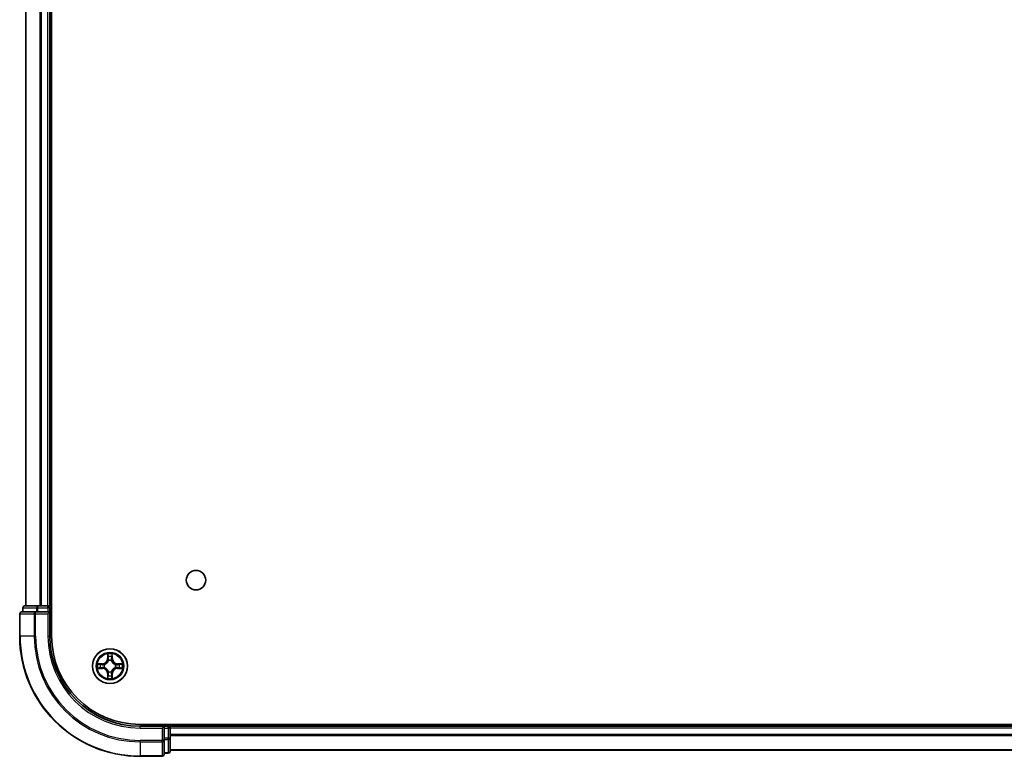
# Model space of a CAD drawing. Units: millimetres. Extents: x 36 to 8307, y 20 to 1425.
# Drawn here: x 1599 to 1763, y 157 to 280 of the extents above; entities that cross this region are included whole.
import ezdxf

# ---------------------------------------------------------------- set-up
doc = ezdxf.new("R2010")
doc.units = ezdxf.units.MM
doc.header["$LTSCALE"] = 2.5
doc.layers.add('Visible (ISO)', color=7, linetype='Continuous', lineweight=35)
doc.layers.add('Visible Narrow (ISO)', color=7, linetype='Continuous', lineweight=25)

msp = doc.modelspace()

# ---------------------------------------------------------------- linework, layer by layer
at = {"layer": 'Visible (ISO)'}
for p, q in [((1604.3855, 177.0426), (1604.3855, 387.0426)), ((1600.0855, 182.0426), (1600.0855, 382.0426)), ((1604.0855, 182.0426), (1604.0855, 382.0426)), ((1599.5855, 181.7426), (1599.5855, 181.0426)), ((1602.1268, 182.0426), (1599.8855, 182.0426)), ((1602.5024, 182.0426), (1602.1268, 182.0426)), ((1602.5024, 182.0426), (1602.726, 182.0426)), ((1603.7855, 182.0426), (1602.726, 182.0426)), ((1603.7855, 182.0426), (1604.0855, 182.0426)), ((1604.3855, 182.0426), (1604.0855, 182.0426)), ((1604.0855, 181.0426), (1604.0855, 181.7426)), ((1599.0855, 180.7426), (1599.0855, 177.0426)), ((1601.726, 181.0426), (1599.3855, 181.0426)), ((1602.1268, 181.0426), (1601.726, 181.0426)), ((1602.1268, 181.0426), (1603.7855, 181.0426)), ((1603.7855, 180.7426), (1604.0855, 181.0426)), ((1604.0855, 181.0426), (1603.7855, 181.0426)), ((1604.0855, 177.0426), (1604.0855, 181.0426)), ((1939.0855, 162.3426), (1619.0855, 162.3426)), ((1623.0855, 162.0426), (1619.0855, 162.0426)), ((1623.0855, 162.0426), (1622.7855, 161.7426)), ((1623.7855, 162.0426), (1623.0855, 162.0426)), ((1623.0855, 161.7426), (1623.0855, 162.0426)), ((1624.0855, 162.0426), (1624.0855, 162.3426)), ((1934.0855, 162.0426), (1624.0855, 162.0426)), ((1624.0855, 162.0426), (1624.0855, 161.7426)), ((1623.0855, 161.7426), (1623.0855, 160.0839)), ((1624.0855, 160.0839), (1624.0855, 161.7426)), ((1623.0855, 159.6831), (1623.0855, 160.0839)), ((1623.0855, 157.3426), (1623.0855, 159.6831)), ((1624.0855, 157.8426), (1624.0855, 160.0839)), ((1623.0855, 157.5426), (1623.7855, 157.5426)), ((1934.0855, 158.0426), (1624.0855, 158.0426)), ((1619.0855, 157.0426), (1622.7855, 157.0426))]:
    msp.add_line(p, q, dxfattribs=at)
for centre, radius in [((1628.3855, 186.3426), 1.621), ((1614.0855, 172.0426), 2.9)]:
    msp.add_circle(centre, radius, dxfattribs=at)
for centre, radius, start, end in [((1599.8855, 181.7426), 0.3, 90, 180), ((1603.7855, 181.7426), 0.3, 0, 90), ((1599.3855, 180.7426), 0.3, 90, 180), ((1619.0855, 177.0426), 20, 180, 270), ((1619.0855, 177.0426), 15, 180, 270), ((1619.0855, 177.0426), 14.7, 180, 270), ((1614.0855, 172.0426), 1.2295, 169.186733, 169.187283), ((1614.0855, 172.0426), 1.2295, 167.061604, 167.063405), ((1614.0855, 172.0426), 1.2295, 102.936595, 102.938396), ((1614.0855, 172.0426), 1.2295, 100.812717, 100.813267), ((1614.0855, 172.0426), 1.2295, 79.186733, 79.187283), ((1614.0855, 172.0426), 1.2295, 77.061604, 77.063405), ((1614.0855, 172.0426), 1.2295, 12.936595, 12.938396), ((1614.0855, 172.0426), 1.2295, 10.812717, 10.813267), ((1614.0855, 172.0426), 1.2295, 190.812717, 190.813267), ((1614.0855, 172.0426), 1.2295, 192.936595, 192.938396), ((1614.0855, 172.0426), 1.2295, 257.061604, 257.063405), ((1614.0855, 172.0426), 1.2295, 259.186733, 259.187283), ((1614.0855, 172.0426), 1.2295, 280.812717, 280.813267), ((1614.0855, 172.0426), 1.2295, 282.936595, 282.938396), ((1614.0855, 172.0426), 1.2295, 347.061604, 347.063405), ((1614.0855, 172.0426), 1.2295, 349.186733, 349.187283), ((1623.7855, 161.7426), 0.3, 0, 90), ((1622.7855, 157.3426), 0.3, 270, 0), ((1623.7855, 157.8426), 0.3, 270, 0)]:
    msp.add_arc(centre, radius, start, end, dxfattribs=at)
for points, knots in [([(1613.7849, 173.8013), (1613.7829, 173.8826), (1613.7369, 173.9738), (1613.6959, 174.0634), (1613.6955, 174.0644), (1613.695, 174.0653)], [0, 0, 0, 0, 0.0320559737, 0.0320559737, 0.0323943032, 0.0323943032, 0.0323943032, 0.0323943032]), ([(1613.695, 174.0653), (1613.6952, 174.0643), (1613.6955, 174.0632), (1613.6976, 174.0528), (1613.6996, 174.0434), (1613.7016, 174.034)], [-0.03239430317, -0.03239430317, -0.03239430317, -0.03239430317, -0.03205597372, -0.03205597372, -0.02897275834, -0.02897275834, -0.02897275834, -0.02897275834]), ([(1614.4759, 174.0653), (1614.4755, 174.0644), (1614.4751, 174.0634), (1614.4743, 174.0618), (1614.474, 174.0612), (1614.4737, 174.0605)], [-0.000338329447, -0.000338329447, -0.000338329447, -0.000338329447, 0, 0, 0.000241517914, 0.000241517914, 0.000241517914, 0.000241517914]), ([(1614.4748, 174.0601), (1614.475, 174.0608), (1614.4751, 174.0615), (1614.4755, 174.0632), (1614.4757, 174.0643), (1614.4759, 174.0653)], [-0.000230599076, -0.000230599076, -0.000230599076, -0.000230599076, 0, 0, 0.000338329447, 0.000338329447, 0.000338329447, 0.000338329447]), ([(1612.0679, 172.4319), (1612.0672, 172.4321), (1612.0665, 172.4322), (1612.0648, 172.4326), (1612.0638, 172.4328), (1612.0628, 172.433)], [-0.000230599076, -0.000230599076, -0.000230599076, -0.000230599076, 0, 0, 0.000338329447, 0.000338329447, 0.000338329447, 0.000338329447]), ([(1612.0628, 172.433), (1612.0637, 172.4326), (1612.0646, 172.4321), (1612.0662, 172.4314), (1612.0669, 172.4311), (1612.0676, 172.4308)], [-0.000338329447, -0.000338329447, -0.000338329447, -0.000338329447, 0, 0, 0.000241517914, 0.000241517914, 0.000241517914, 0.000241517914]), ([(1615.8442, 172.3431), (1615.9255, 172.3451), (1616.0167, 172.3911), (1616.1063, 172.4321), (1616.1073, 172.4326), (1616.1082, 172.433)], [0, 0, 0, 0, 0.0320559737, 0.0320559737, 0.0323943032, 0.0323943032, 0.0323943032, 0.0323943032]), ([(1616.1082, 172.433), (1616.1072, 172.4328), (1616.1061, 172.4326), (1616.0957, 172.4304), (1616.0863, 172.4284), (1616.0769, 172.4264)], [-0.03239430317, -0.03239430317, -0.03239430317, -0.03239430317, -0.03205597372, -0.03205597372, -0.02897275834, -0.02897275834, -0.02897275834, -0.02897275834]), ([(1612.3268, 171.742), (1612.2454, 171.74), (1612.1542, 171.694), (1612.0646, 171.653), (1612.0637, 171.6526), (1612.0628, 171.6521)], [0, 0, 0, 0, 0.0320559737, 0.0320559737, 0.0323943032, 0.0323943032, 0.0323943032, 0.0323943032]), ([(1612.0628, 171.6521), (1612.0638, 171.6523), (1612.0648, 171.6526), (1612.0752, 171.6547), (1612.0846, 171.6567), (1612.0941, 171.6587)], [-0.03239430317, -0.03239430317, -0.03239430317, -0.03239430317, -0.03205597372, -0.03205597372, -0.02897275834, -0.02897275834, -0.02897275834, -0.02897275834]), ([(1614.386, 170.2839), (1614.3881, 170.2025), (1614.434, 170.1113), (1614.4751, 170.0217), (1614.4755, 170.0208), (1614.4759, 170.0198)], [0, 0, 0, 0, 0.0320559737, 0.0320559737, 0.0323943032, 0.0323943032, 0.0323943032, 0.0323943032]), ([(1616.103, 171.6532), (1616.1037, 171.6531), (1616.1044, 171.6529), (1616.1061, 171.6526), (1616.1072, 171.6523), (1616.1082, 171.6521)], [-0.000230599076, -0.000230599076, -0.000230599076, -0.000230599076, 0, 0, 0.000338329447, 0.000338329447, 0.000338329447, 0.000338329447]), ([(1616.1082, 171.6521), (1616.1073, 171.6526), (1616.1063, 171.653), (1616.1047, 171.6537), (1616.1041, 171.654), (1616.1034, 171.6543)], [-0.000338329447, -0.000338329447, -0.000338329447, -0.000338329447, 0, 0, 0.000241517914, 0.000241517914, 0.000241517914, 0.000241517914]), ([(1613.6961, 170.025), (1613.696, 170.0243), (1613.6958, 170.0236), (1613.6955, 170.0219), (1613.6952, 170.0209), (1613.695, 170.0198)], [-0.000230599076, -0.000230599076, -0.000230599076, -0.000230599076, 0, 0, 0.000338329447, 0.000338329447, 0.000338329447, 0.000338329447]), ([(1613.695, 170.0198), (1613.6955, 170.0208), (1613.6959, 170.0217), (1613.6966, 170.0233), (1613.6969, 170.024), (1613.6972, 170.0247)], [-0.000338329447, -0.000338329447, -0.000338329447, -0.000338329447, 0, 0, 0.000241517914, 0.000241517914, 0.000241517914, 0.000241517914]), ([(1614.4759, 170.0198), (1614.4757, 170.0209), (1614.4755, 170.0219), (1614.4733, 170.0323), (1614.4713, 170.0417), (1614.4694, 170.0512)], [-0.03239430317, -0.03239430317, -0.03239430317, -0.03239430317, -0.03205597372, -0.03205597372, -0.02897275834, -0.02897275834, -0.02897275834, -0.02897275834])]:
    msp.add_open_spline(points, degree=3, knots=knots, dxfattribs=at)
for points in [[(1613.7016, 174.034), (1613.7202, 173.9454), (1613.7389, 173.8556), (1613.7398, 173.775)], [(1616.0769, 172.4264), (1615.9883, 172.4078), (1615.8985, 172.3892), (1615.8179, 172.3883)], [(1612.0941, 171.6587), (1612.1826, 171.6773), (1612.2724, 171.696), (1612.3531, 171.6969)], [(1614.4694, 170.0512), (1614.4507, 170.1397), (1614.4321, 170.2295), (1614.4312, 170.3102)]]:
    msp.add_open_spline(points, degree=3, dxfattribs=at)
at = {"layer": 'Visible Narrow (ISO)'}
for p, q in [((1600.155, 182.0426), (1600.155, 382.0426)), ((1602.4955, 182.0426), (1602.4955, 382.0426)), ((1602.726, 182.0426), (1602.726, 382.0426)), ((1603.7855, 182.0426), (1603.7855, 382.0426)), ((1599.655, 181.7426), (1599.5855, 181.7426)), ((1599.655, 181.7426), (1601.8964, 181.7426)), ((1599.655, 181.0426), (1599.655, 181.7426)), ((1602.1268, 181.7426), (1601.8964, 181.7426)), ((1601.8964, 181.7426), (1601.8964, 181.0426)), ((1602.1268, 181.7426), (1602.1268, 182.0426)), ((1602.1268, 181.7426), (1603.7855, 181.7426)), ((1602.1268, 181.0426), (1602.1268, 181.7426)), ((1603.7855, 181.7426), (1603.7855, 182.0426)), ((1604.0855, 181.7426), (1603.7855, 181.7426)), ((1603.7855, 181.7426), (1603.7855, 181.0426)), ((1604.0855, 181.7426), (1604.3855, 181.7426)), ((1599.155, 180.7426), (1599.0855, 180.7426)), ((1599.155, 180.7426), (1601.4955, 180.7426)), ((1599.155, 177.0426), (1599.155, 180.7426)), ((1601.726, 180.7426), (1601.4955, 180.7426)), ((1601.4955, 180.7426), (1601.4955, 177.0426)), ((1601.726, 180.7426), (1601.726, 181.0426)), ((1601.726, 180.7426), (1603.7855, 180.7426)), ((1601.726, 177.0426), (1601.726, 180.7426)), ((1603.7855, 180.7426), (1603.7855, 177.0426)), ((1599.155, 177.0426), (1599.0855, 177.0426)), ((1601.4955, 177.0426), (1599.155, 177.0426)), ((1601.4955, 177.0426), (1601.726, 177.0426)), ((1603.7855, 177.0426), (1604.0855, 177.0426)), ((1613.695, 174.0653), (1613.6814, 173.2858)), ((1613.7312, 173.2849), (1613.7398, 173.775)), ((1613.7552, 173.5855), (1613.8039, 173.2836)), ((1614.3671, 173.2836), (1614.4157, 173.5855)), ((1614.4312, 173.775), (1614.4397, 173.2849)), ((1614.4895, 173.2858), (1614.4759, 174.0653)), ((1612.8423, 172.4466), (1612.0628, 172.433)), ((1612.3531, 172.3883), (1612.8431, 172.3968)), ((1612.8444, 172.3242), (1612.5425, 172.3728)), ((1612.8431, 172.3968), (1612.8423, 172.4466)), ((1612.8431, 172.3968), (1612.8444, 172.3242)), ((1613.1486, 172.2891), (1613.1692, 172.2837)), ((1613.7312, 173.2849), (1613.6814, 173.2858)), ((1613.7312, 173.2849), (1613.8039, 173.2836)), ((1613.8444, 172.9589), (1613.8389, 172.9795)), ((1614.332, 172.9795), (1614.3266, 172.9589)), ((1614.4397, 173.2849), (1614.3671, 173.2836)), ((1614.4397, 173.2849), (1614.4895, 173.2858)), ((1615.0018, 172.2837), (1615.0224, 172.2891)), ((1615.3278, 172.3968), (1615.3265, 172.3242)), ((1615.6284, 172.3728), (1615.3265, 172.3242)), ((1615.3278, 172.3968), (1615.3287, 172.4466)), ((1615.3278, 172.3968), (1615.8179, 172.3883)), ((1616.1082, 172.433), (1615.3287, 172.4466)), ((1612.0628, 171.6521), (1612.8423, 171.6385)), ((1612.8431, 171.6883), (1612.3531, 171.6969)), ((1612.5425, 171.7123), (1612.8444, 171.761)), ((1612.8431, 171.6883), (1612.8423, 171.6385)), ((1612.8431, 171.6883), (1612.8444, 171.761)), ((1613.1692, 171.8015), (1613.1486, 171.796)), ((1613.7312, 170.8002), (1613.6814, 170.7994)), ((1613.6814, 170.7994), (1613.695, 170.0198)), ((1613.7312, 170.8002), (1613.8039, 170.8015)), ((1613.7398, 170.3102), (1613.7312, 170.8002)), ((1613.8039, 170.8015), (1613.7552, 170.4996)), ((1613.8389, 171.1057), (1613.8444, 171.1263)), ((1614.3266, 171.1263), (1614.332, 171.1057)), ((1614.4157, 170.4996), (1614.3671, 170.8015)), ((1614.4397, 170.8002), (1614.3671, 170.8015)), ((1614.4397, 170.8002), (1614.4312, 170.3102)), ((1614.4397, 170.8002), (1614.4895, 170.7994)), ((1614.4759, 170.0198), (1614.4895, 170.7994)), ((1615.0224, 171.796), (1615.0018, 171.8015)), ((1615.3265, 171.761), (1615.6284, 171.7123)), ((1615.3278, 171.6883), (1615.3265, 171.761)), ((1615.8179, 171.6969), (1615.3278, 171.6883)), ((1615.3278, 171.6883), (1615.3287, 171.6385)), ((1615.3287, 171.6385), (1616.1082, 171.6521)), ((1619.0855, 161.7426), (1619.0855, 162.0426)), ((1623.7855, 162.3426), (1623.7855, 162.0426)), ((1623.7855, 161.7426), (1623.7855, 162.0426)), ((1619.0855, 161.7426), (1622.7855, 161.7426)), ((1622.7855, 161.7426), (1622.7855, 159.6831)), ((1623.0855, 161.7426), (1623.7855, 161.7426)), ((1624.0855, 161.7426), (1623.7855, 161.7426)), ((1623.7855, 161.7426), (1623.7855, 160.0839)), ((1934.0855, 161.7426), (1624.0855, 161.7426)), ((1934.0855, 160.6831), (1624.0855, 160.6831)), ((1934.0855, 160.4526), (1624.0855, 160.4526)), ((1622.7855, 159.6831), (1619.0855, 159.6831)), ((1619.0855, 159.4526), (1619.0855, 159.6831)), ((1619.0855, 159.4526), (1622.7855, 159.4526)), ((1619.0855, 159.4526), (1619.0855, 157.1121)), ((1623.0855, 159.6831), (1622.7855, 159.6831)), ((1622.7855, 159.4526), (1622.7855, 159.6831)), ((1622.7855, 159.4526), (1622.7855, 157.1121)), ((1623.7855, 160.0839), (1623.0855, 160.0839)), ((1623.0855, 159.8535), (1623.7855, 159.8535)), ((1624.0855, 160.0839), (1623.7855, 160.0839)), ((1623.7855, 159.8535), (1623.7855, 160.0839)), ((1623.7855, 159.8535), (1623.7855, 157.6121)), ((1622.7855, 157.1121), (1619.0855, 157.1121)), ((1619.0855, 157.1121), (1619.0855, 157.0426)), ((1622.7855, 157.0426), (1622.7855, 157.1121)), ((1623.7855, 157.6121), (1623.0855, 157.6121)), ((1623.7855, 157.5426), (1623.7855, 157.6121)), ((1934.0855, 158.1121), (1624.0855, 158.1121))]:
    msp.add_line(p, q, dxfattribs=at)
for radius in [2.8677, 2.3092, 2.1415]:
    msp.add_circle((1614.0855, 172.0426), radius, dxfattribs=at)
for centre, radius, start, end in [((1619.0855, 177.0426), 19.9305, 180, 270), ((1619.0855, 177.0426), 17.59, 180, 270), ((1619.0855, 177.0426), 17.3595, 180, 270), ((1619.0855, 177.0426), 15.3, 180, 270), ((1614.0855, 172.0426), 2.0601, 79.074582, 100.925418), ((1614.0855, 172.0426), 1.6122, 79.692479, 100.307521), ((1614.0855, 172.0426), 2.0601, 169.074582, 190.925418), ((1614.0855, 172.0426), 1.6122, 169.692479, 190.307521), ((1612.8274, 173.3007), 0.8542, 271, 359), ((1612.8274, 173.3007), 0.904, 271, 359), ((1614.0855, 172.0426), 0.9688, 165.258044, 194.741956), ((1614.0855, 172.0426), 0.9475, 165.258044, 194.741956), ((1614.0855, 172.0426), 0.9688, 75.258044, 104.741956), ((1614.0855, 172.0426), 0.9475, 75.258044, 104.741956), ((1615.3436, 173.3007), 0.904, 181, 269), ((1615.3436, 173.3007), 0.8542, 181, 269), ((1614.0855, 172.0426), 0.9475, 345.258044, 14.741956), ((1614.0855, 172.0426), 0.9688, 345.258044, 14.741956), ((1614.0855, 172.0426), 1.6122, 349.692479, 10.307521), ((1614.0855, 172.0426), 2.0601, 349.074582, 10.925418), ((1612.8274, 170.7845), 0.8542, 1, 89), ((1612.8274, 170.7845), 0.904, 1, 89), ((1614.0855, 172.0426), 1.6122, 259.692479, 280.307521), ((1614.0855, 172.0426), 0.9688, 255.258044, 284.741956), ((1614.0855, 172.0426), 0.9475, 255.258044, 284.741956), ((1615.3436, 170.7845), 0.904, 91, 179), ((1615.3436, 170.7845), 0.8542, 91, 179), ((1614.0855, 172.0426), 2.0601, 259.074582, 280.925418)]:
    msp.add_arc(centre, radius, start, end, dxfattribs=at)
for centre, major_axis, ratio, start_param, end_param in [((1599.8855, 181.7426), (0, 0.3), 0.76822128, 0, 1.57079633), ((1602.1268, 181.7426), (0, 0.3), 0.76822128, 0, 1.57079633), ((1599.3855, 180.7426), (0, 0.3), 0.76822128, 0, 1.57079633), ((1601.726, 180.7426), (0, 0.3), 0.76822128, 0, 1.57079633), ((1613.7896, 173.7741), (-0.05, -0.002), 0.54850665, 4.7835784, 6.17876057), ((1613.7746, 173.9754), (0.0019, 0.4402), 0.08673359, 2.04405494, 2.65931081), ((1613.805, 173.5847), (-0.0494, -0.008), 0.89574018, 4.73044269, 6.08586581), ((1614.3659, 173.5847), (0.0494, -0.008), 0.89574018, 0.19731949, 1.55274262), ((1614.3814, 173.7741), (0.05, -0.002), 0.54850665, 0.10442473, 1.4996069), ((1614.3963, 173.9754), (0.0019, -0.4402), 0.08673359, 0.48228184, 1.09753772), ((1612.354, 172.3385), (0.002, 0.05), 0.54850665, 0.10442473, 1.4996069), ((1612.1526, 172.3534), (0.4402, 0.0019), 0.08673359, 0.48228184, 1.09753772), ((1612.5434, 172.323), (0.008, 0.0494), 0.89574018, 0.19731949, 1.55274262), ((1612.8453, 172.2744), (0.008, 0.0494), 0.89572054, 0.1973017, 1.54834765), ((1613.1919, 172.2777), (-0.0091, 0.0492), 0.87684641, 0.18229136, 1.17990219), ((1613.1919, 172.2777), (-0.0149, 0.0477), 0.41070123, 0.09573579, 1.31868747), ((1613.8503, 172.9362), (-0.0492, 0.0091), 0.87684642, 5.10328313, 6.10089396), ((1613.8503, 172.9362), (-0.0477, 0.0149), 0.41070123, 4.96449783, 6.18744952), ((1613.8537, 173.2828), (-0.0494, -0.008), 0.89572054, 4.73483766, 6.08588361), ((1614.3173, 173.2828), (0.0494, -0.008), 0.89572054, 0.1973017, 1.54834765), ((1614.3206, 172.9362), (0.0477, 0.0149), 0.41070123, 0.09573579, 1.31868747), ((1614.3206, 172.9362), (0.0492, 0.0091), 0.87684641, 0.18229136, 1.17990219), ((1614.9791, 172.2777), (0.0091, 0.0492), 0.87684642, 5.10328313, 6.10089396), ((1614.9791, 172.2777), (0.0149, 0.0477), 0.41070123, 4.96449783, 6.18744952), ((1615.3257, 172.2744), (-0.008, 0.0494), 0.89572054, 4.73483766, 6.08588361), ((1616.0183, 172.3534), (0.4402, -0.0019), 0.08673359, 2.04405494, 2.65931081), ((1615.6276, 172.323), (-0.008, 0.0494), 0.89574018, 4.73044269, 6.08586581), ((1615.817, 172.3385), (-0.002, 0.05), 0.54850665, 4.7835784, 6.17876057), ((1612.354, 171.7467), (0.002, -0.05), 0.54850665, 4.7835784, 6.17876057), ((1612.1526, 171.7317), (0.4402, -0.0019), 0.08673359, 5.18564759, 5.80090347), ((1612.5434, 171.7621), (0.008, -0.0494), 0.89574018, 4.73044269, 6.08586581), ((1612.8453, 171.8108), (0.008, -0.0494), 0.89572054, 4.73483766, 6.08588361), ((1613.1919, 171.8074), (-0.0091, -0.0492), 0.87684642, 5.10328313, 6.10089396), ((1613.1919, 171.8074), (-0.0149, -0.0477), 0.41070123, 4.96449783, 6.18744952), ((1613.7746, 170.1097), (0.0019, -0.4402), 0.08673359, 3.62387449, 4.23913037), ((1613.7896, 170.3111), (-0.05, 0.002), 0.54850665, 0.10442473, 1.4996069), ((1613.805, 170.5005), (-0.0494, 0.008), 0.89574018, 0.19731949, 1.55274262), ((1613.8503, 171.149), (-0.0492, -0.0091), 0.87684641, 0.18229136, 1.17990219), ((1613.8503, 171.149), (-0.0477, -0.0149), 0.41070123, 0.09573579, 1.31868747), ((1613.8537, 170.8024), (-0.0494, 0.008), 0.89572054, 0.1973017, 1.54834765), ((1614.3173, 170.8024), (0.0494, 0.008), 0.89572054, 4.73483766, 6.08588361), ((1614.3206, 171.149), (0.0477, -0.0149), 0.41070123, 4.96449783, 6.18744952), ((1614.3206, 171.149), (0.0492, -0.0091), 0.87684642, 5.10328313, 6.10089396), ((1614.3659, 170.5005), (0.0494, 0.008), 0.89574018, 4.73044269, 6.08586581), ((1614.3814, 170.3111), (0.05, 0.002), 0.54850665, 4.7835784, 6.17876057), ((1614.3963, 170.1097), (0.0019, 0.4402), 0.08673359, 5.18564759, 5.80090347), ((1614.9791, 171.8074), (0.0149, -0.0477), 0.41070123, 0.09573579, 1.31868747), ((1614.9791, 171.8074), (0.0091, -0.0492), 0.87684641, 0.18229136, 1.17990219), ((1615.3257, 171.8108), (-0.008, -0.0494), 0.89572054, 0.1973017, 1.54834765), ((1615.6276, 171.7621), (-0.008, -0.0494), 0.89574018, 0.19731949, 1.55274262), ((1616.0183, 171.7317), (0.4402, 0.0019), 0.08673359, 3.62387449, 4.23913037), ((1615.817, 171.7467), (-0.002, -0.05), 0.54850665, 0.10442473, 1.4996069), ((1622.7855, 159.6831), (0.3, 0), 0.76822128, 4.71238898, 6.28318531), ((1623.7855, 160.0839), (0.3, 0), 0.76822128, 4.71238898, 6.28318531), ((1622.7855, 157.3426), (0.3, 0), 0.76822128, 4.71238898, 6.28318531), ((1623.7855, 157.8426), (0.3, 0), 0.76822128, 4.71238898, 6.28318531)]:
    msp.add_ellipse(centre, major_axis=major_axis, ratio=ratio, start_param=start_param, end_param=end_param, dxfattribs=at)
for points in [[(1613.797, 173.6287), (1613.7909, 173.6673), (1613.7868, 173.7277), (1613.7849, 173.8013)], [(1613.8454, 173.3268), (1613.8293, 173.4274), (1613.8132, 173.5281), (1613.797, 173.6287)], [(1614.3739, 173.6287), (1614.3578, 173.5281), (1614.3416, 173.4274), (1614.3255, 173.3268)], [(1614.386, 173.8013), (1614.3842, 173.7277), (1614.3801, 173.6673), (1614.3739, 173.6287)], [(1614.4737, 174.0605), (1614.4333, 173.9725), (1614.388, 173.882), (1614.386, 173.8013)], [(1614.4312, 173.775), (1614.4322, 173.8635), (1614.4546, 173.9632), (1614.4748, 174.0601)], [(1612.0676, 172.4308), (1612.1556, 172.3904), (1612.246, 172.3451), (1612.3268, 172.3431)], [(1612.3531, 172.3883), (1612.2645, 172.3893), (1612.1648, 172.4117), (1612.0679, 172.4319)], [(1612.3268, 172.3431), (1612.4003, 172.3413), (1612.4607, 172.3371), (1612.4993, 172.331)], [(1612.4993, 172.331), (1612.6, 172.3149), (1612.7006, 172.2987), (1612.8013, 172.2826)], [(1612.8013, 172.2826), (1612.9132, 172.2647), (1613.0274, 172.2645), (1613.1486, 172.2891)], [(1613.1486, 171.796), (1613.0274, 171.8207), (1612.9132, 171.8204), (1612.8013, 171.8025)], [(1613.1752, 172.3246), (1613.0599, 172.3043), (1612.9509, 172.3061), (1612.8444, 172.3242)], [(1613.8039, 173.2836), (1613.822, 173.1772), (1613.8237, 173.0682), (1613.8034, 172.9529)], [(1613.8389, 172.9795), (1613.8636, 173.1006), (1613.8634, 173.2149), (1613.8454, 173.3268)], [(1614.3255, 173.3268), (1614.3076, 173.2149), (1614.3074, 173.1006), (1614.332, 172.9795)], [(1614.3675, 172.9529), (1614.3472, 173.0682), (1614.349, 173.1772), (1614.3671, 173.2836)], [(1615.3265, 172.3242), (1615.2201, 172.3061), (1615.1111, 172.3043), (1614.9958, 172.3246)], [(1615.0224, 172.2891), (1615.1435, 172.2645), (1615.2578, 172.2647), (1615.3697, 172.2826)], [(1615.3697, 171.8025), (1615.2578, 171.8204), (1615.1435, 171.8207), (1615.0224, 171.796)], [(1615.3697, 172.2826), (1615.4703, 172.2987), (1615.571, 172.3149), (1615.6716, 172.331)], [(1615.6716, 172.331), (1615.7102, 172.3371), (1615.7706, 172.3413), (1615.8442, 172.3431)], [(1612.4993, 171.7541), (1612.4607, 171.748), (1612.4003, 171.7439), (1612.3268, 171.742)], [(1612.8013, 171.8025), (1612.7006, 171.7864), (1612.6, 171.7703), (1612.4993, 171.7541)], [(1612.8444, 171.761), (1612.9509, 171.7791), (1613.0599, 171.7808), (1613.1752, 171.7605)], [(1613.7398, 170.3102), (1613.7388, 170.2216), (1613.7164, 170.1219), (1613.6961, 170.025)], [(1613.6972, 170.0247), (1613.7376, 170.1127), (1613.7829, 170.2031), (1613.7849, 170.2839)], [(1613.7849, 170.2839), (1613.7868, 170.3574), (1613.7909, 170.4178), (1613.797, 170.4564)], [(1613.797, 170.4564), (1613.8132, 170.5571), (1613.8293, 170.6577), (1613.8454, 170.7584)], [(1613.8034, 171.1323), (1613.8237, 171.017), (1613.822, 170.908), (1613.8039, 170.8015)], [(1613.8454, 170.7584), (1613.8634, 170.8703), (1613.8636, 170.9845), (1613.8389, 171.1057)], [(1614.332, 171.1057), (1614.3074, 170.9845), (1614.3076, 170.8703), (1614.3255, 170.7584)], [(1614.3255, 170.7584), (1614.3416, 170.6577), (1614.3578, 170.5571), (1614.3739, 170.4564)], [(1614.3671, 170.8015), (1614.349, 170.908), (1614.3472, 171.017), (1614.3675, 171.1323)], [(1614.3739, 170.4564), (1614.3801, 170.4178), (1614.3842, 170.3574), (1614.386, 170.2839)], [(1614.9958, 171.7605), (1615.1111, 171.7808), (1615.2201, 171.7791), (1615.3265, 171.761)], [(1615.6716, 171.7541), (1615.571, 171.7703), (1615.4703, 171.7864), (1615.3697, 171.8025)], [(1615.8442, 171.742), (1615.7706, 171.7439), (1615.7102, 171.748), (1615.6716, 171.7541)], [(1615.8179, 171.6969), (1615.9064, 171.6959), (1616.0061, 171.6735), (1616.103, 171.6532)], [(1616.1034, 171.6543), (1616.0154, 171.6947), (1615.9249, 171.74), (1615.8442, 171.742)]]:
    msp.add_open_spline(points, degree=3, dxfattribs=at)
for points, knots in [([(1613.1692, 172.2837), (1613.2532, 172.311), (1613.419, 172.388), (1613.6303, 172.5715), (1613.7702, 172.7716), (1613.8239, 172.8958), (1613.8444, 172.9589)], [-0.174866013, -0.174866013, -0.174866013, -0.174866013, -0.145995309, -0.117124605, -0.095471577, -0.073818549, -0.073818549, -0.073818549, -0.073818549]), ([(1613.8034, 172.9529), (1613.7848, 172.8929), (1613.7359, 172.7748), (1613.6087, 172.587), (1613.4127, 172.4194), (1613.2551, 172.3494), (1613.1752, 172.3246)], [0.073818549, 0.073818549, 0.073818549, 0.073818549, 0.095471577, 0.117124605, 0.145995309, 0.174866013, 0.174866013, 0.174866013, 0.174866013]), ([(1614.3266, 172.9589), (1614.3539, 172.8748), (1614.4309, 172.7091), (1614.6144, 172.4978), (1614.8145, 172.3578), (1614.9387, 172.3042), (1615.0018, 172.2837)], [-0.174866013, -0.174866013, -0.174866013, -0.174866013, -0.145995309, -0.117124605, -0.095471577, -0.073818549, -0.073818549, -0.073818549, -0.073818549]), ([(1614.9958, 172.3246), (1614.9358, 172.3432), (1614.8177, 172.3921), (1614.6299, 172.5193), (1614.4623, 172.7153), (1614.3923, 172.8729), (1614.3675, 172.9529)], [0.073818549, 0.073818549, 0.073818549, 0.073818549, 0.095471577, 0.117124605, 0.145995309, 0.174866013, 0.174866013, 0.174866013, 0.174866013]), ([(1613.8444, 171.1263), (1613.8171, 171.2103), (1613.7401, 171.3761), (1613.5566, 171.5874), (1613.3565, 171.7273), (1613.2322, 171.781), (1613.1692, 171.8015)], [-0.174866013, -0.174866013, -0.174866013, -0.174866013, -0.145995309, -0.117124605, -0.095471577, -0.073818549, -0.073818549, -0.073818549, -0.073818549]), ([(1613.1752, 171.7605), (1613.2351, 171.7419), (1613.3532, 171.693), (1613.5411, 171.5658), (1613.7087, 171.3698), (1613.7786, 171.2122), (1613.8034, 171.1323)], [0.073818549, 0.073818549, 0.073818549, 0.073818549, 0.095471577, 0.117124605, 0.145995309, 0.174866013, 0.174866013, 0.174866013, 0.174866013]), ([(1615.0018, 171.8015), (1614.9177, 171.7742), (1614.752, 171.6971), (1614.5407, 171.5137), (1614.4007, 171.3136), (1614.3471, 171.1893), (1614.3266, 171.1263)], [-0.174866013, -0.174866013, -0.174866013, -0.174866013, -0.145995309, -0.117124605, -0.095471577, -0.073818549, -0.073818549, -0.073818549, -0.073818549]), ([(1614.3675, 171.1323), (1614.3861, 171.1922), (1614.435, 171.3103), (1614.5622, 171.4982), (1614.7582, 171.6658), (1614.9158, 171.7357), (1614.9958, 171.7605)], [0.073818549, 0.073818549, 0.073818549, 0.073818549, 0.095471577, 0.117124605, 0.145995309, 0.174866013, 0.174866013, 0.174866013, 0.174866013])]:
    msp.add_open_spline(points, degree=3, knots=knots, dxfattribs=at)

doc.saveas('drawing.dxf')
